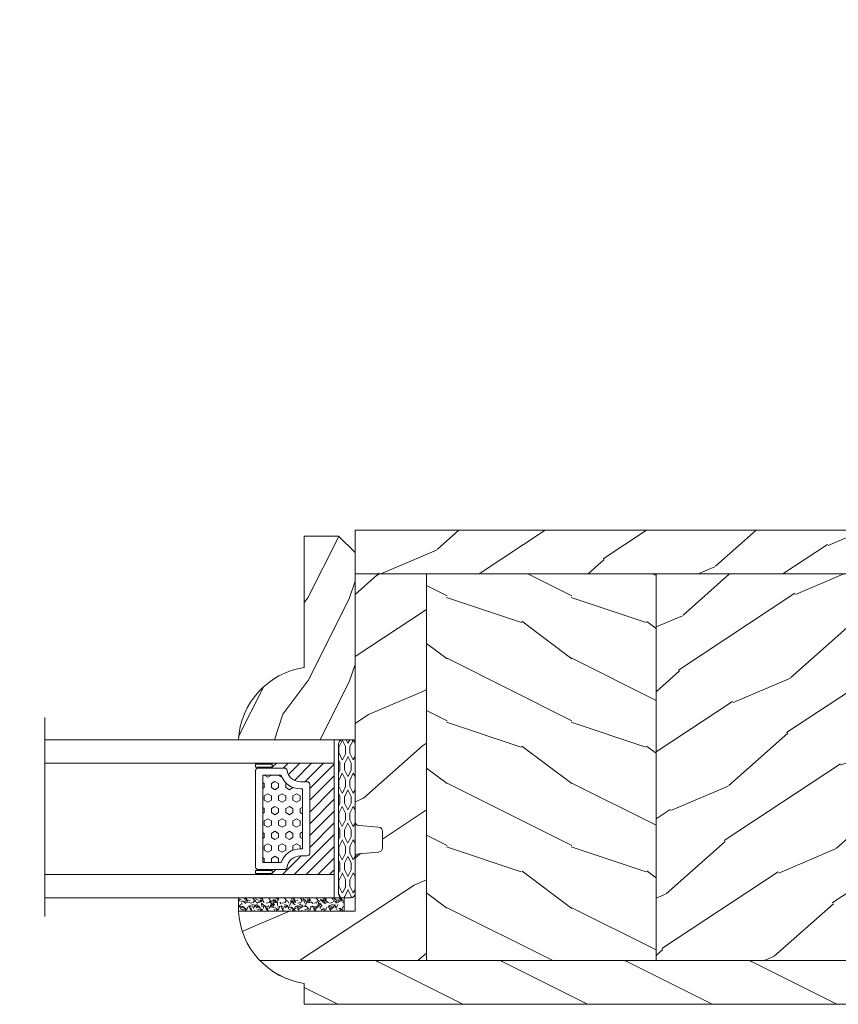
# Model space of a CAD drawing. Units: millimetres. Extents: x 130 to 570, y -34 to 173.
# Drawn here: x 181 to 185, y 109 to 114 of the extents above; entities that cross this region are included whole.
import ezdxf

# ---------------------------------------------------------------- set-up
doc = ezdxf.new("R2010")
doc.units = ezdxf.units.MM
doc.header["$MEASUREMENT"] = 0
doc.layers.get('0').update_dxf_attribs({"lineweight": 18})
doc.styles.add('Cotes', font='arial.ttf')
doc.dimstyles.new('1-1', dxfattribs={"dimscale": 0.03937, "dimtxt": 7, "dimasz": 7, "dimexe": 7, "dimexo": 7, "dimgap": 7, "dimtad": 0, "dimtih": 1, "dimtoh": 1, "dimzin": 0, "dimdsep": 46, "dimtxsty": 'Cotes', "dimcen": 0, "dimadec": 0, "dimazin": 0, "dimtfac": 1, "dimtofl": 0, "dimtmove": 0, "dimatfit": 3, "dimfxl": 0, "dimtolj": 1, "dimtzin": 0, "dimarcsym": 0})
pattern_1 = [(216.8699, (-131477.3937454384, -15473.60410404515), (44.99999876736678, 30.00000184894975), [7.5, -67.5]), (206.5651, (-131468.3937454384, -15478.10410404515), (-14.99998736911361, -15.00001964094571), [16.77051, -16.77051]), (198.4349, (-131468.3937454384, -15485.60410404515), (-30.00000651889442, -14.99997604834062), [9.48684, -37.94733])]

# ---------------------------------------------------------------- blocks, each defined once
blk = doc.blocks.new('PB-007 côté cadre (pivot)')
h = blk.add_hatch()
h.set_pattern_fill('WOOD1', color=256, scale=15, angle=120, style=0, pattern_type=2)
h.set_pattern_definition([(336.8699, (-131153.4849697204, -15490.90795162245), (-48.48076309845398, 23.97114117833321), [7.5, -67.5]), (326.5651, (-131154.0878554034, -15480.86372298839), (20.49039175088132, -5.490360297625255), [16.77051, -16.77051]), (318.4349, (-131147.592664875, -15477.11372298839), (27.99036357346829, -18.48077973489104), [9.486839999999976, -37.9473299999999])])
h.paths.add_polyline_path([(0, 57.00032629523776), (114, 57.00032629523776), (114, 51.75032629523776), (0, 51.75032629523776)])
h = blk.add_hatch()
h.set_pattern_fill('WOOD1', color=256, scale=15, style=0, pattern_type=2)
h.set_pattern_definition([(216.8699, (-131361.7952005622, -15483.8849130806), (44.99999876736678, 30.00000184894975), [7.5, -67.5]), (206.5651, (-131352.7952005622, -15488.3849130806), (-14.99998736911361, -15.00001964094571), [16.77051, -16.77051]), (198.4349, (-131352.7952005622, -15495.8849130806), (-30.00000651889442, -14.99997604834062), [9.48684, -37.94733])])
h.paths.add_polyline_path([(22.60000000000582, 51.75032629523776), (0, 51.75032629523776), (0, 10.54099999999744), (9.524964434705907, 10.54099999999744), (9.524964434705907, 7.36600000000908), (0, 7.36600000000908), (0, 5.250343754894857), (22.60000000000582, 5.250343754894858)])
h = blk.add_hatch()
h.set_pattern_fill('WOOD1', color=256, scale=15, style=0, pattern_type=2)
h.set_pattern_definition(pattern_1)
h.paths.add_polyline_path([(50.20000000001164, 51.75032629523776), (22.60000000000582, 51.75032629523775), (22.60000000000582, 5.250343754894857), (50.20000000001163, 5.250343754894858)])
h = blk.add_hatch()
h.set_pattern_fill('WOOD1', color=256, scale=15, angle=120, style=0, pattern_type=2)
h.set_pattern_definition([(336.8699, (-131499.3841264952, -15490.90795162245), (-48.48076309845398, 23.97114117833321), [7.5, -67.5]), (326.5651, (-131499.9870121782, -15480.86372298839), (20.49039175088132, -5.490360297625255), [16.77051, -16.77051]), (318.4349, (-131493.4918216498, -15477.11372298839), (27.99036357346829, -18.48077973489104), [9.486839999999978, -37.94732999999991])])
h.paths.add_polyline_path([(77.79999999998836, 51.75032629523775), (50.20000000001163, 51.75032629523776), (50.20000000001164, 5.250343754894856), (77.79999999998836, 5.250343754894858)])
h = blk.add_hatch()
h.set_pattern_fill('WOOD1', color=256, scale=15, style=0, pattern_type=2)
h.set_pattern_definition(pattern_1)
h.paths.add_polyline_path([(105.3999999999942, 51.75032629523776), (77.79999999998834, 51.75032629523775), (77.79999999998836, 5.250343754894858), (105.3999999999942, 5.250343754894858)])
h = blk.add_hatch()
h.set_pattern_fill('WOOD1', color=256, scale=15, angle=120, style=0, pattern_type=2)
h.set_pattern_definition([(336.8699, (-15.99038105676658, -2.303847577293357), (-48.48076309845399, 23.97114117833321), [7.5, -67.5]), (326.5651, (-16.5932667397366, 7.740381056766592), (20.49039175088132, -5.490360297625257), [16.77051, -16.77051]), (318.4349, (-10.09807621135331, 11.49038105676659), (27.99036357346829, -18.48077973489104), [9.486839999999999, -37.94732999999999])])
h.paths.add_polyline_path([(114, 17.598113200843, 0.3890307372449151), (113.5433148081821, 18.09623349494087), (111.1566851918293, 18.30376650505915, -0.3890307372447727), (110.7000000000117, 18.801886799157), (110.7000000000116, 20.79811320084372, -0.3890307372446995), (111.1566851918292, 21.29623349494157), (113.5433148081823, 21.50376650505988, 0.3890307372447727), (114, 22.00188679915772), (114, 51.75032629523775), (105.3999999999942, 51.75032629523775), (105.3999999999942, 5.250343754894856), (125.4233580651779, 5.250343754894857, 0.1794190930859932), (128.0260922882188, 11.20000000000073), (114, 11.20000000000073)])
h = blk.add_hatch()
h.set_pattern_fill('WOOD1', color=256, scale=15, style=0, pattern_type=2)
h.set_pattern_definition([(216.8699, (6, 15), (44.99999876736678, 30.00000184894975), [7.5, -67.5]), (206.5651, (15, 10.5), (-14.99998736911361, -15.00001964094571), [16.77051, -16.77051]), (198.4349, (15, 3), (-30.00000651889442, -14.99997604834062), [9.48684, -37.94733])])
h.paths.add_polyline_path([(0, 5.250343754894857), (0, 0.0003437548948563851), (120.1000000000058, 0.0003437548948563851), (120.1000000000058, 2.50034398682144, 0.1647297869012489), (125.4233580651779, 5.250343754894857)])
h = blk.add_hatch()
h.set_pattern_fill('WOOD1', color=256, scale=15, style=0, pattern_type=2)
h.set_pattern_definition([(216.8699, (-131131.4945886637, -15486.10410404515), (44.99999876736678, 30.00000184894975), [7.5, -67.5]), (206.5651, (-131122.4945886637, -15490.60410404515), (-14.99998736911361, -15.00001964094571), [16.77051, -16.77051]), (198.4349, (-131122.4945886637, -15498.10410404515), (-30.00000651889442, -14.99997604834062), [9.48684, -37.94733])])
h.paths.add_polyline_path([(120.1000000000058, 0.0003437548948568292), (0, 0.0003437548948568292), (0, 0)])
for p, q in [((114, 22.00188679915773), (114, 54.50032629523776)), ((114, 51.75032629523776), (0, 51.75032629523776)), ((0, 51.75032629523776), (0, 10.17499999998836)), ((22.60000000000582, 51.75032629523776), (22.60000000000582, 5.250343754894858)), ((50.20000000001164, 51.75032629523776), (50.20000000001164, 5.250343754894858)), ((77.79999999998836, 51.75032629523776), (77.79999999998836, 5.250343754894858)), ((105.3999999999942, 51.75032629523776), (105.3999999999942, 5.250343754894857)), ((111.1566851918178, 21.29623349493995), (113.5433148081938, 21.50376650505968)), ((110.7000000000116, 18.801886799157), (110.7000000000116, 20.79811320084373)), ((113.5433148081938, 18.09623349494104), (111.1566851918178, 18.30376650505896)), ((114, 11.20000000000073), (114, 17.598113200843)), ((128.0298424199864, 11.20000000000073), (114, 11.20000000000073)), ((0, 10.17499999998836), (9.524964434705907, 10.17499999998836)), ((9.524964434705907, 10.17499999998836), (9.524964434705907, 7.399999999999636)), ((9.524964434705907, 7.399999999999636), (0, 7.399999999999636)), ((0, 7.399999999999636), (0, 5.250343754894857)), ((0, 5.250343754894857), (125.4233580651779, 5.250343754894856))]:
    blk.add_line(p, q)
blk.add_lwpolyline([(0, 51.75032629523776), (0, 57.00032629523776), (114, 57.00032629523776), (114, 51.75032629523776)], close=True)
blk.add_lwpolyline([(125.4233580651779, 5.250343754894857), (0, 5.250343754894857), (0, 0.0003437548948568292), (120.1000000000058, 0.0003437548948568292), (120.1000000000058, 2.500343986821437)])
for centre, radius, start, end in [((113.5, 22.00188679915773), 0.4999999999999925, 274.9697407277492, 0), ((111.2000000000116, 20.79811320084373), 0.5, 94.96974072774915, 180), ((111.2000000000116, 18.801886799157), 0.4999999999999925, 180, 265.0302592722508), ((113.5, 17.598113200843), 0.5, 0, 85.03025927225085), ((118.7014296807756, 11.73503949139376), 9.34, 278.6118420364134, 356.7160282916466)]:
    blk.add_arc(centre, radius, start, end)
blk = doc.blocks.new('V-004')
h = blk.add_hatch()
h.set_pattern_fill('EXM', color=256, scale=4, style=0, pattern_type=2)
h.set_pattern_definition([(153.4349, (-25.42814432012928, -37.63413639557408), (3.999996631763632, -4.000005237585522), [0.8944280000000001, -8.049844]), (26.5651, (-28.22814432012928, -37.91413639557408), (3.999996631763631, 4.000005237585523), [0.8944280000000001, -8.049844]), (0, (-27.42814432012928, -37.51413639557408), (4, 4), [0.8, -3.2]), (333.4349, (-26.62814432012928, -37.51413639557408), (-3.999996631763631, 4.000005237585523), [0.8944280000000001, -8.049844]), (206.5651, (-25.82814432012928, -37.91413639557408), (-3.99999663176363, -4.000005237585523), [0.8944280000000001, -8.049844]), (180, (-26.62814432012928, -38.31413639557408), (-4.000000000000001, -4), [0.8, -3.2]), (153.4349, (-27.42814432012928, -38.31413639557408), (3.999996631763632, -4.000005237585522), [0.8944280000000001, -8.049844]), (26.5651, (-26.22814432012928, -38.55413639557408), (3.999996631763631, 4.000005237585523), [0.8944280000000001, -8.049844]), (153.4349, (-25.42814432012928, -38.95413639557408), (3.999996631763632, -4.000005237585522), [0.8944280000000001, -8.049844]), (26.5651, (-28.22814432012928, -39.23413639557408), (3.999996631763631, 4.000005237585523), [0.8944280000000001, -8.049844]), (0, (-27.42814432012928, -38.83413639557408), (4, 4), [0.8, -3.2]), (333.4349, (-26.62814432012928, -38.83413639557408), (-3.999996631763631, 4.000005237585523), [0.8944280000000001, -8.049844]), (206.5651, (-25.82814432012928, -39.23413639557408), (-3.99999663176363, -4.000005237585523), [0.8944280000000001, -8.049844]), (180, (-26.62814432012928, -39.63413639557408), (-4.000000000000001, -4), [0.8, -3.2]), (153.4349, (-27.42814432012928, -39.63413639557408), (3.999996631763632, -4.000005237585522), [0.8944280000000001, -8.049844]), (26.5651, (-26.22814432012928, -39.91413639557408), (3.999996631763631, 4.000005237585523), [0.8944280000000001, -8.049844]), (153.4349, (-25.42814432012928, -40.31413639557408), (3.999996631763632, -4.000005237585522), [0.8944280000000001, -8.049844]), (26.5651, (-26.22814432012928, -41.23413639557408), (3.999996631763631, 4.000005237585523), [0.8944280000000001, -8.049844]), (26.5651, (-28.22814432012928, -40.55413639557408), (3.999996631763631, 4.000005237585523), [0.8944280000000001, -8.049844]), (0, (-27.42814432012928, -40.15413639557408), (4, 4), [0.8, -3.2]), (333.4349, (-26.62814432012928, -40.15413639557408), (-3.999996631763631, 4.000005237585523), [0.8944280000000001, -8.049844]), (206.5651, (-25.82814432012928, -40.55413639557408), (-3.99999663176363, -4.000005237585523), [0.8944280000000001, -8.049844]), (180, (-26.62814432012928, -40.95413639557408), (-4.000000000000001, -4), [0.8, -3.2]), (153.4349, (-27.42814432012928, -40.95413639557408), (3.999996631763632, -4.000005237585522), [0.8944280000000001, -8.049844]), (0, (-29.42814432012928, -40.83413639557408), (4, 4), [0.8, -3.2]), (333.4349, (-28.62814432012928, -40.83413639557408), (-3.999996631763631, 4.000005237585523), [0.8944280000000001, -8.049844]), (0, (-29.42814432012928, -39.51413639557408), (4, 4), [0.8, -3.2]), (333.4349, (-28.62814432012928, -39.51413639557408), (-3.999996631763631, 4.000005237585523), [0.8944280000000001, -8.049844]), (206.5651, (-27.82814432012928, -39.91413639557408), (-3.99999663176363, -4.000005237585523), [0.8944280000000001, -8.049844]), (180, (-28.62814432012928, -40.31413639557408), (-4.000000000000001, -4), [0.8, -3.2]), (0, (-29.42814432012928, -38.15413639557408), (4, 4), [0.8, -3.2]), (333.4349, (-28.62814432012928, -38.15413639557408), (-3.999996631763631, 4.000005237585523), [0.8944280000000001, -8.049844]), (206.5651, (-27.82814432012928, -38.55413639557408), (-3.99999663176363, -4.000005237585523), [0.8944280000000001, -8.049844]), (180, (-28.62814432012928, -38.95413639557408), (-4.000000000000001, -4), [0.8, -3.2]), (206.5651, (-27.82814432012928, -37.23413639557408), (-3.99999663176363, -4.000005237585523), [0.8944280000000001, -8.049844]), (180, (-28.62814432012928, -37.63413639557408), (-4.000000000000001, -4), [0.8, -3.2])])
h.paths.add_polyline_path([(8.871197921403208, -0.08591112139531276, 0.4142135623730951), (9.371197921403208, 0.4140888786046872), (9.371197921403208, 1.414088878604687, 0.4142135623730951), (8.871197921403208, 1.914088878604687), (-9.128802078596792, 1.914088878604687, 0.4142135623730951), (-9.628802078596792, 1.414088878604687), (-9.628802078596792, 0.4140888786046872, 0.4142135623730951), (-9.128802078596792, -0.08591112139531276)])
blk.add_lwpolyline([(-9.628802078596792, 1.414088878604687, -0.4142135623730951), (-9.128802078596792, 1.914088878604687), (8.871197921403208, 1.914088878604687, -0.4142135623730951), (9.371197921403208, 1.414088878604687), (9.371197921403208, 0.4140888786046872, -0.4142135623730951), (8.871197921403208, -0.08591112139531276), (-9.128802078596792, -0.08591112139531276, -0.4142135623730951), (-9.628802078596792, 0.4140888786046872)], format="xyb", close=True)
blk = doc.blocks.new('V-006')
h = blk.add_hatch()
h.set_pattern_fill('GRAVEL', color=256, scale=0.075, style=0)
h.set_pattern_definition([(228.0128, (-26.72399009913994, -53.63578469025791), (-15.24001294942201, -17.14502106713443), [0.25629075, -25.372875]), (184.9697, (-26.89544009913994, -53.82628469025791), (22.86003697963434, 1.904986556540594), [0.43980375, -43.54049999999999]), (132.5104, (-27.33359009913994, -53.86438469025791), (19.04998613874877, -20.95502046934531), [0.3101114999999999, -30.701025]), (267.2737, (-28.07654009913994, -54.34063469025791), (1.904991728121129, 38.09998774002482), [0.40050375, -39.6498]), (292.8337, (-28.09559009913994, -54.74068469025791), (-9.525027041626428, 22.86001299753833), [0.3927255, -38.87985]), (357.2737, (-27.94319009913994, -55.10263469025791), (-38.09998774002482, 1.904991728121131), [0.40050375, -39.6498]), (37.6942, (-27.54314009913994, -55.12168469025791), (-24.76501564592995, -19.04998301773867), [0.5296454999999999, -52.434825]), (72.2553, (-27.12404009913994, -54.79783469025791), (13.3350266741004, 41.91001215452729), [0.50004, -49.503975]), (121.4296, (-26.97164009913994, -54.32158469025791), (-15.24000392644836, 24.76497086997952), [0.40185975, -39.784125]), (175.2364, (-27.18119009913994, -53.97868469025791), (20.95498353979084, -1.904982122040867), [0.4587847499999998, -22.48042499999999]), (222.3974, (-27.63839009913994, -53.94058469025791), (-22.86000068792978, -20.95497273797773), [0.5933085, -58.7376]), (138.8141, (-26.19059009913994, -54.35968469025791), (-13.33499150566855, 11.429982417843), [0.20250375, -20.04795]), (171.4692, (-26.34299009913994, -54.22633469025791), (24.76496219669355, -3.810009600034274), [0.3852614999999997, -38.14094999999997]), (225, (-26.72399009913994, -54.16918469025791), (-2.664535259100376e-16, -1.904998701525148), [0.26940675, -2.4246675]), (203.1986, (-26.85734009913994, -53.94058469025791), (9.525032119193124, 3.810016705729698), [0.14508075, -14.36295]), (291.8014, (-26.99069009913994, -53.99773469025791), (-1.905001336420882, 5.715003681548898), [0.2051745, -10.0536]), (30.9638, (-26.91449009913994, -54.18823469025791), (5.71499396610617, 3.810002968995414), [0.3332399999999998, -10.77472499999999]), (161.5651, (-26.62874009913994, -54.01678469025791), (3.810001738635735, -1.904997166848807), [0.24096525, -5.783174999999999]), (16.38950000000001, (-28.09559009913994, -53.99773469025791), (19.05001051047701, 5.714988112475853), [0.337566, -33.4191]), (70.3462, (-27.77174009913994, -53.90248469025791), (-7.619978766507381, -20.95497036640875), [0.28319925, -28.03664999999999]), (293.1986, (-26.62874009913994, -53.63578469025791), (-3.810016705729698, 9.525032119193124), [0.29016, -14.2179]), (343.6105, (-26.51444009913994, -53.90248469025791), (-19.05001051047701, 5.714988112475859), [0.3375659999999998, -33.41909999999997]), (339.444, (-28.09559009913994, -55.17883469025791), (-9.525011823191932, 3.809995377037603), [0.32552625, -15.950775]), (294.7751, (-27.79079009913994, -55.29313469025791), (-9.52497780272013, 20.9549902696175), [0.2727539999999997, -27.00269999999999]), (66.80140000000002, (-26.60969009913994, -55.54078469025791), (3.810016705729701, 9.525032119193124), [0.29016, -14.2179]), (17.35400000000001, (-26.49539009913994, -55.27408469025791), (-24.76500133639497, -7.619988506704224), [0.31933725, -31.6143]), (69.444, (-27.54314009913994, -55.54078469025791), (-3.809995377037608, -9.52501182319193), [0.1627635, -16.1136]), (101.3098999999999, (-26.72399009913994, -55.54078469025791), (-1.904990597165511, 7.619975595676966), [0.09713624999999998, -9.616499999999998]), (165.9638, (-26.74304009913994, -55.44553469025791), (5.715004016022879, -1.904996703092731), [0.3927255, -7.4617875]), (186.0090000000001, (-27.12404009913994, -55.35028469025791), (19.04997190832096, 1.904995551410894), [0.36395025, -36.03105]), (303.6901, (-26.91449009913994, -54.35968469025791), (-1.905000653480424, 3.809996324423879), [0.274743, -6.593834999999999]), (353.1572, (-26.76209009913994, -54.58828469025791), (32.38501339248256, -3.810017063741129), [0.4796677499999999, -47.48699999999999]), (60.94540000000001, (-26.28584009913994, -54.64543469025791), (-7.619982274371817, -13.33496820812559), [0.196131, -19.41705]), (90, (-26.19059009913994, -54.47398469025791), (-1.905, 1.905), [0.1143, -1.7907]), (120.2564, (-27.16214009913994, -55.29313469025791), (7.619983850127083, -13.33499327435817), [0.26465025, -26.200425]), (48.01279999999999, (-27.29549009913994, -55.06453469025791), (15.240012949422, 17.14502106713443), [0.51258225, -25.1166]), (0, (-26.95259009913994, -54.68353469025791), (1.905, 1.905), [0.4953, -1.4097]), (325.3048, (-26.45729009913994, -54.68353469025791), (-19.04996699321526, 13.33500126786357), [0.3012075, -29.819475]), (254.0546, (-26.20964009913994, -54.85498469025791), (-1.905004859776106, -7.620018152402721), [0.27737175, -13.591275]), (207.646, (-26.28584009913994, -55.12168469025791), (-36.19498728676704, -19.05001198104254), [0.4516087499999999, -44.709375]), (175.4261, (-26.68589009913994, -55.33123469025791), (-24.76500570356064, 1.904990783414596), [0.4777717499999997, -47.29934999999997]), (175.4261, (-26.68589009913994, -55.33123469025791), (-24.76500570356064, 1.904990783414596), [0.4777717499999997, -47.29934999999997])])
h.paths.add_polyline_path([(6.356499999999983, 0), (6.356499999999983, 1.599999999999909), (-6.356499999999983, 1.599999999999909), (-6.356499999999983, 0)])
blk.add_line((-6.356499999999983, 0), (-6.356499999999983, 1.599999999999909))
blk.add_lwpolyline([(-6.356499999999983, 0), (-6.356499999999983, 1.599999999999909), (6.356499999999983, 1.599999999999909), (6.356499999999983, 0)], close=True)
blk = doc.blocks.new('V-033')
h = blk.add_hatch()
h.set_pattern_fill('HEX', color=256, scale=4, style=0)
h.set_pattern_definition([(0, (-459.4386235830967, -84.26162080552655), (0, 0.866025404), [0.5, -1]), (120, (-459.4386235830967, -84.26162080552655), (-0.7500000001866817, -0.4330127019999999), [0.4999999999999997, -0.9999999999999994]), (59.99999999999999, (-458.9386235830967, -84.26162080552655), (-0.7500000001866816, 0.4330127020000001), [0.5, -1])])
edge = h.paths.add_edge_path()
edge.add_line((5.900000000000034, 3.800000000000026), (5.900000000000034, 4.050000000000225))
edge.add_arc((3.399999999999864, 4.05000000000036), 2.50000000000017, 359.9999999999969, 430.1231259299151)
edge.add_line((4.250000000000171, 6.401063589102179), (4.249999999999943, 8.600000000000009))
edge.add_line((4.249999999999943, 8.600000000000009), (14.75000000000006, 8.600000000000009))
edge.add_line((14.75000000000006, 8.600000000000009), (14.75000000000006, 6.401063589102151))
edge.add_arc((15.60000000000018, 4.050000000000215), 2.500000000000219, 109.8768740700801, 180.000000000007)
edge.add_line((13.09999999999997, 4.049999999999912), (13.09999999999997, 3.800000000000026))
edge.add_line((13.09999999999997, 3.800000000000026), (5.900000000000034, 3.800000000000026))
h = blk.add_hatch()
h.set_pattern_fill('ANSI31', color=256, scale=8, style=0)
h.set_pattern_definition([(45, (-478.405963360031, -84.26162080552655), (-0.7071067811865475, 0.7071067811865476), [])])
edge = h.paths.add_edge_path()
edge.add_line((3.400000000000034, 7.449999999853191), (2.800000000000011, 7.449999999853191))
edge.add_line((2.800000000000011, 7.449999999853191), (2.799999999988131, -1.484892209191457e-10))
edge.add_line((2.799999999988131, -1.484892209191457e-10), (16.19999999999999, -1.484892209191457e-10))
edge.add_line((16.19999999999999, -1.484892209191457e-10), (16.19999999999999, 7.449999999853191))
edge.add_line((16.19999999999999, 7.449999999853191), (15.59999999999997, 7.449999999853191))
edge.add_line((15.59999999999997, 7.449999999853191), (15.59999999999997, 5.976784886653405))
edge.add_arc((15.29999999999999, 5.976784886653364), 0.2999999999999741, -81.15011690156439, 7.787548383930698e-12, ccw=False)
edge.add_arc((15.60000000000027, 4.049999999853496), 1.650000000000166, 98.84988309843679, 180.0000000000098)
edge.add_line((13.9500000000001, 4.049999999853213), (13.9500000000001, 3.249999999853202))
edge.add_arc((13.65000000000001, 3.249999999853287), 0.3000000000000966, 269.99999999998374, 359.99999999998374, ccw=False)
edge.add_line((13.64999999999992, 2.949999999853191), (5.35000000000008, 2.949999999853191))
edge.add_arc((5.350000000000108, 3.249999999853173), 0.2999999999999829, 179.9999999999946, 269.9999999999946, ccw=False)
edge.add_line((5.050000000000125, 3.249999999853202), (5.050000000000125, 4.049999999853441))
edge.add_arc((3.39999999999981, 4.049999999853362), 1.650000000000315, 2.744915070547384e-12, 81.15011690156675)
edge.add_arc((3.699999999999989, 5.976784886653376), 0.2999999999999549, 179.9999999999944, 261.1501169015675, ccw=False)
edge.add_line((3.400000000000034, 5.976784886653405), (3.400000000000034, 7.449999999853191))
at = {"ltscale": 1.5}
blk.add_line((-2.700425112990104, 34.79851369385051), (21.22461951142265, 34.79851369385051), dxfattribs=at)
for points in [[(2.800000000000011, 34.79851369385051), (2.800000000000011, 0), (0, 0), (0, 34.79851369385051)], [(19, 34.79851369385051), (19, 0), (16.19999999999999, 0), (16.19999999999999, 34.79851369385051)], [(3.400000000000034, 7.450000000000003), (2.800000000000011, 7.450000000000003), (2.799999999988131, -1.676880856393836e-12), (16.19999999999999, -1.676880856393836e-12), (16.19999999999999, 7.450000000000003), (15.59999999999997, 7.450000000000003)]]:
    blk.add_lwpolyline(points)
for points in [[(2.910000000000082, 7.450000000000003), (3.290000000000077, 7.450000000000003), (3.290000000000077, 9.450000000000003), (2.910000000000082, 9.450000000000003)], [(16.08999999999992, 7.450000000000003), (15.70999999999992, 7.450000000000003), (15.70999999999992, 9.450000000000003), (16.08999999999992, 9.450000000000003)]]:
    blk.add_lwpolyline(points, close=True)
for points in [[(5.35000000000008, 2.950000000000003, -0.414213562373095), (5.050000000000125, 3.250000000000014), (5.050000000000125, 4.050000000000253, 0.3696638133292958), (3.653846153846132, 5.680356442677194, -0.369663813329341), (3.400000000000034, 5.976784886800218), (3.400000000000034, 9.149999999999991, -0.414213562373095), (3.699999999999989, 9.450000000000003), (15.30000000000001, 9.450000000000003, -0.414213562373095), (15.59999999999997, 9.149999999999991), (15.59999999999997, 5.976784886800218, -0.3696638133293364), (15.34615384615387, 5.680356442677166, 0.3696638133293405), (13.9500000000001, 4.050000000000026), (13.9500000000001, 3.250000000000014, -0.414213562373095), (13.64999999999992, 2.950000000000003)], [(5.900000000000034, 3.800000000000026), (5.900000000000034, 4.050000000000225, 0.3158895358589342), (4.250000000000171, 6.401063589102179), (4.249999999999943, 8.600000000000009), (14.75000000000006, 8.600000000000009), (14.75000000000006, 6.401063589102151, 0.3158895358589755), (13.09999999999997, 4.049999999999912), (13.09999999999997, 3.800000000000026)], [(3.400000000000034, 7.449999999853191), (2.800000000000011, 7.449999999853191), (2.799999999988131, -1.484892209191457e-10), (16.19999999999999, -1.484892209191457e-10), (16.19999999999999, 7.449999999853191), (15.59999999999997, 7.449999999853191), (15.59999999999997, 5.976784886653405, -0.3696638133293364), (15.34615384615387, 5.680356442530353, 0.3696638133293405), (13.9500000000001, 4.049999999853213), (13.9500000000001, 3.249999999853202, -0.414213562373095), (13.64999999999992, 2.949999999853191), (5.35000000000008, 2.949999999853191, -0.4142135623730951), (5.050000000000125, 3.249999999853202), (5.050000000000125, 4.049999999853441, 0.3696638133292958), (3.653846153846132, 5.680356442530382, -0.369663813329341), (3.400000000000034, 5.976784886653405)]]:
    blk.add_lwpolyline(points, format="xyb", close=True)
blk = doc.blocks.new('D-086')
h = blk.add_hatch()
h.set_pattern_fill('WOOD1', color=256, scale=10, style=0, pattern_type=2)
h.set_pattern_definition([(216.8699, (-335.2538867572126, -33.64992441792981), (29.99999917824452, 20.00000123263317), [5, -45]), (206.5651, (-329.2538867572126, -36.64992441792981), (-9.999991579409075, -10.00001309396381), [11.18034, -11.18034]), (198.4349, (-329.2538867572126, -41.64992441792981), (-20.00000434592961, -9.999984032227081), [6.32456, -25.29822])])
edge = h.paths.add_edge_path()
edge.add_line((-22.50000000000006, 0), (0, 0))
edge.add_line((0, 0), (0, 14.02984241998706))
edge.add_arc((0.5386931613429997, 4.701431212199643), 9.34395237485999, 93.30502196043827, 171.3918283291595)
edge.add_line((-8.699999999999818, 6.099999999999909), (-24.5, 6.099999999999909))
edge.add_line((-24.5, 6.099999999999909), (-24.50000000000006, 2))
edge.add_line((-24.50000000000006, 2), (-22.50000000000006, 0))
blk.add_lwpolyline([(-22.50000000000006, 0), (0, 0), (0, 14.02984241998706, 0.3545448909899596), (-8.699999999999818, 6.099999999999909), (-24.5, 6.099999999999909), (-24.50000000000006, 2)], format="xyb", close=True)
blk = doc.blocks.new('*D28')
at = {"color": 0, "lineweight": -2, "transparency": 16777216}
for p, q in [((136.2034192998053, 114.4247373951091), (136.2034192998053, 116.9384767463372)), ((188.3970181134453, 114.4247373951091), (188.3970181134453, 116.9384767463372)), ((136.8334192998053, 116.3084767463372), (159.0894103846608, 116.3084767463372)), ((187.7670181134453, 116.3084767463372), (165.5110270285898, 116.3084767463372))]:
    blk.add_line(p, q, dxfattribs=at)
at = {"color": 0, "transparency": 16777216}
for points in [[(136.8334192998053, 116.4134767463372), (136.8334192998053, 116.2034767463372), (136.2034192998053, 116.3084767463372)], [(187.7670181134453, 116.4134767463372), (187.7670181134453, 116.2034767463372), (188.3970181134453, 116.3084767463372)]]:
    blk.add_solid(points, dxfattribs=at)
at = {"layer": 'Defpoints', "color": 0, "transparency": 16777216}
for p in [(188.3970181134453, 116.3084767463372), (136.2034192998053, 113.7947373951091), (188.3970181134453, 113.7947373951091)]:
    blk.add_point(p, dxfattribs=at)
at = {"color": 0, "transparency": 16777216, "insert": (162.3002187066253, 116.3084767463372), "char_height": 0.63, "attachment_point": 5, "style": 'Cotes'}
blk.add_mtext('\\A1;FRAME SIZE', dxfattribs=at)

msp = doc.modelspace()

# ---------------------------------------------------------------- block references
at = {"xscale": -0.03937, "yscale": 0.03937, "zscale": 0.03937}
for name, p, rotation in [('D-086', (182.3734081419687, 110.7159928313203), 90), ('V-033', (182.2749831419687, 110.7159928313203), 90), ('V-004', (182.298050462818, 110.3470487691549), 270)]:
    msp.add_blockref(name, p, dxfattribs=dict(at, rotation=rotation))
for name, p in [('PB-007 côté cadre (pivot)', (186.8615881134436, 109.4640373951092)), ('V-006', (182.0713086508936, 109.9049708313207))]:
    msp.add_blockref(name, p, dxfattribs=at)

# ---------------------------------------------------------------- dimensions: what is measured, and where the dimension line sits
dim = msp.add_linear_dim(base=(188.3970181134453, 116.3084767463372), p1=(136.2034192998053, 113.7947373951091), p2=(188.3970181134453, 113.7947373951091), text='FRAME SIZE', dimstyle='1-1', override={"dimscale": 0.09, "dimdec": 4, "dimlunit": 4})
dim.commit()
dim.dimension.update_dxf_attribs({"geometry": '*D28', "text_midpoint": (162.3002187066253, 116.3084767463372)})

doc.saveas('drawing.dxf')
